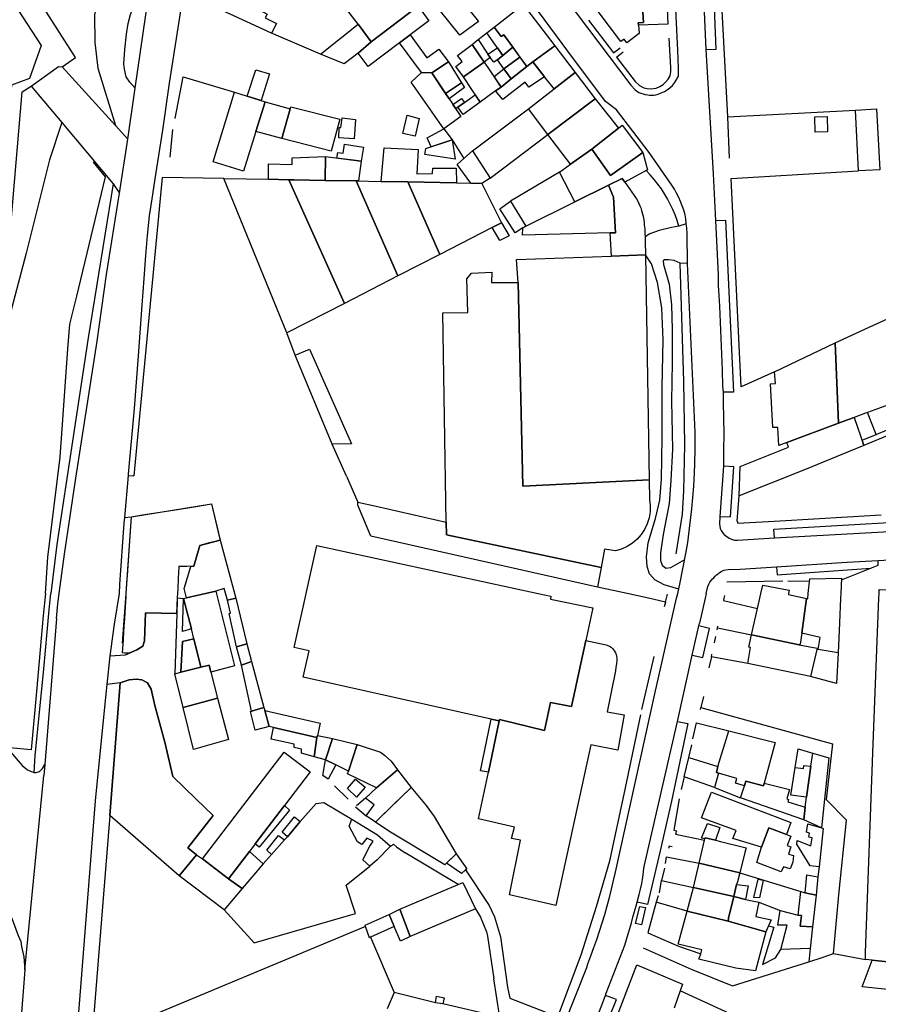
# Model space of a CAD drawing. Units: inches. Extents: x -48986 to -43207, y 167074 to 171918.
# Drawn here: x -47404 to -47195, y 170897 to 171136 of the extents above; entities that cross this region are included whole.
import ezdxf

# ---------------------------------------------------------------- set-up
doc = ezdxf.new("R2010")
doc.units = ezdxf.units.IN
doc.header["$MEASUREMENT"] = 0
for name, color, linetype, lineweight in [('ANEXO', 7, 'Continuous', 30), ('COBERTURA TELHEIRO', 7, 'Continuous', 30), ('EDIFICAÇÃO INDUSTRIAL', 7, 'Continuous', 30), ('EDIFICAÇÃO PERMANENTE', 7, 'Continuous', 30), ('EDIFICAÇÃO PRECÁRIA', 7, 'Continuous', 30), ('MURO', 7, 'Continuous', 30), ('VIA DE APOIO', 7, 'Continuous', 30), ('VIA NÃO PAVIMENTADA', 7, 'Continuous', 30), ('VIA PARA PEÕES', 7, 'Continuous', 30), ('VIA PAVIMENTADA', 7, 'Continuous', 30), ('ZONA VERDE', 7, 'Continuous', 30)]:
    doc.layers.add(name, color=color, linetype=linetype, lineweight=lineweight)

msp = doc.modelspace()

# ---------------------------------------------------------------- linework, layer by layer
at = {"layer": 'ANEXO'}
for points in [[(-47295.9059, 171102.5206), (-47293.786, 171104.3906), (-47289.5059, 171097.8108), (-47291.5358, 171096.5208), (-47294.1458, 171096.5707), (-47297.5058, 171101.1106)], [(-47225.5918, 170923.3233), (-47224.5399, 170927.8363), (-47223.3239, 170927.5403), (-47224.1738, 170923.2884)], [(-47300.6689, 170899.0063), (-47301.0028, 170897.5393), (-47302.7758, 170897.7983), (-47302.5189, 170899.4553)]]:
    msp.add_lwpolyline(points, close=True, dxfattribs=at)
at = {"layer": 'COBERTURA TELHEIRO'}
msp.add_lwpolyline([(-47253.2262, 170921.1609), (-47251.8343, 170920.9649), (-47252.8151, 170916.7159), (-47254.2791, 170917.0539)], close=True, dxfattribs=at)
at = {"layer": 'EDIFICAÇÃO INDUSTRIAL'}
for points in [[(-47331.7264, 171148.4693), (-47306.4873, 171167.5695), (-47293.3371, 171150.18), (-47297.0869, 171147.14), (-47304.1667, 171141.6599), (-47306.9836, 171139.5069), (-47318.3462, 171130.8198), (-47321.4762, 171135.0897)], [(-47263.5873, 171139.7397), (-47254.0676, 171146.4408), (-47254.0076, 171145.5408), (-47253.0176, 171145.6108), (-47252.9276, 171144.3709), (-47252.3474, 171135.561), (-47253.5874, 171135.401), (-47253.5474, 171134.871), (-47253.4173, 171132.831), (-47256.3872, 171130.611), (-47257.0472, 171131.491), (-47257.7972, 171130.9309), (-47263.3073, 171138.1507), (-47262.7173, 171138.6008), (-47263.1873, 171139.2407)], [(-47284.0367, 171129.5205), (-47286.2168, 171132.5104), (-47286.7967, 171132.1104), (-47288.5568, 171134.4003), (-47281.467, 171139.8504), (-47274.0469, 171130.2107), (-47273.8069, 171129.8607), (-47279.1367, 171125.9706), (-47280.6467, 171124.8806)], [(-47280.2364, 171114.5908), (-47274.0167, 171119.4208), (-47268.8968, 171123.4008), (-47264.0768, 171116.981), (-47275.5264, 171108.4009)], [(-47346.2722, 171109.1056), (-47349.3249, 171099.4797), (-47356.6548, 171101.7095), (-47351.5003, 171118.6534), (-47344.0264, 171116.3145)], [(-47289.2227, 170966.5826), (-47334.7922, 170976.7416), (-47333.3523, 170983.1916), (-47337.0123, 170984.0015), (-47334.3526, 170995.9014), (-47334.0927, 170997.0514), (-47331.473, 171008.7412), (-47277.8236, 170997.0524), (-47274.7537, 170996.3825), (-47274.8937, 170995.7125), (-47264.6238, 170993.5627), (-47266.2736, 170985.6428), (-47269.8231, 170969.6529), (-47274.9031, 170970.6528), (-47276.3029, 170963.8329), (-47287.2127, 170966.5026), (-47287.3227, 170966.1626)], [(-47289.9324, 170953.7628), (-47287.3227, 170966.1626), (-47287.2127, 170966.5026), (-47276.3029, 170963.8329), (-47274.9031, 170970.6528), (-47269.8231, 170969.6529), (-47266.2736, 170985.6428), (-47261.3636, 170984.6129), (-47260.9536, 170984.4529), (-47260.5636, 170984.2629), (-47260.2036, 170984.0129), (-47259.8736, 170983.7329), (-47259.5736, 170983.4129), (-47259.3236, 170983.0529), (-47259.1136, 170982.6729), (-47258.9536, 170982.2629), (-47258.8436, 170981.8429), (-47258.7836, 170981.4129), (-47258.7936, 170980.983), (-47258.9036, 170980.013), (-47259.0135, 170979.163), (-47259.1235, 170978.313), (-47261.1332, 170968.3431), (-47257.0133, 170967.6332), (-47258.5831, 170959.0433), (-47265.103, 170960.3731), (-47273.5719, 170921.3835), (-47284.8518, 170924.0132), (-47282.1721, 170937.2431), (-47284.2921, 170937.6631), (-47283.5922, 170940.433), (-47292.3321, 170942.4329)], [(-47289.9324, 170953.7628), (-47291.8624, 170954.1027), (-47289.2227, 170966.5826), (-47287.3227, 170966.1626)], [(-47241.3523, 170957.3346), (-47234.2724, 170955.1507), (-47234.6643, 170953.6628), (-47234.1764, 170953.4758), (-47235.1573, 170950.0568), (-47242.4802, 170952.5786)], [(-47196.8699, 170908.1271), (-47183.4631, 170906.6853), (-47168.4933, 170905.0456), (-47151.6276, 170903.2319), (-47152.2954, 170896.499), (-47167.8172, 170898.4047), (-47199.3297, 170901.7161)]]:
    msp.add_lwpolyline(points, close=True, dxfattribs=at)
at = {"layer": 'EDIFICAÇÃO PERMANENTE'}
for points in [[(-47353.9858, 171142.779), (-47349.8159, 171140.8291), (-47345.1859, 171138.4192), (-47343.5859, 171137.5793), (-47344.0159, 171136.6793), (-47341.2859, 171135.2693), (-47342.4958, 171132.9493), (-47358.5257, 171140.2589), (-47357.1158, 171144.1889)], [(-47304.1667, 171141.6599), (-47299.7478, 171145.08), (-47292.3267, 171135.7702), (-47296.8466, 171132.4102)], [(-47253.5474, 171134.871), (-47253.5874, 171135.401), (-47252.3474, 171135.561), (-47252.9276, 171144.3709), (-47246.8477, 171144.661), (-47246.4575, 171135.1211)], [(-47321.534, 171128.1168), (-47318.3462, 171130.8198), (-47306.9836, 171139.5069), (-47304.3765, 171135.927), (-47308.9034, 171132.516), (-47311.4603, 171130.589), (-47319.036, 171124.8799)], [(-47330.6579, 171127.8796), (-47321.4762, 171135.0897), (-47318.3462, 171130.8198), (-47321.534, 171128.1168), (-47324.9139, 171125.5328)], [(-47288.5568, 171134.4003), (-47286.7967, 171132.1104), (-47286.2168, 171132.5104), (-47284.0367, 171129.5205), (-47286.4436, 171127.4965), (-47290.3037, 171133.0223)], [(-47308.9034, 171132.516), (-47304.8883, 171126.9891), (-47301.9144, 171129.0712), (-47299.6264, 171126.0102), (-47303.6762, 171123.3002), (-47306.1162, 171123.3702), (-47311.4603, 171130.589)], [(-47293.8366, 171130.2203), (-47292.4256, 171131.3853), (-47290.0336, 171127.8384), (-47289.4676, 171126.9994), (-47290.9235, 171125.9234)], [(-47296.0013, 171122.3434), (-47297.8564, 171124.8803), (-47296.3164, 171126.0803), (-47297.4064, 171127.4803), (-47293.8366, 171130.2203), (-47290.9235, 171125.9234)], [(-47290.0336, 171127.8384), (-47287.7567, 171129.3754), (-47286.4436, 171127.4965), (-47287.7126, 171126.4295), (-47288.6456, 171125.8684), (-47289.4676, 171126.9994)], [(-47286.2186, 171124.2955), (-47287.7126, 171126.4295), (-47286.4436, 171127.4965), (-47284.0367, 171129.5205), (-47282.2987, 171127.1405)], [(-47279.1367, 171125.9706), (-47273.8069, 171129.8607), (-47268.8968, 171123.4008), (-47274.0167, 171119.4208), (-47276.3167, 171122.3707)], [(-47286.2186, 171124.2955), (-47282.2987, 171127.1405), (-47280.6467, 171124.8806), (-47284.3855, 171121.8556)], [(-47348.3663, 171117.6724), (-47346.3315, 171124.0744), (-47343.0256, 171123.0635), (-47344.9934, 171116.6165)], [(-47299.6264, 171126.0102), (-47296.4313, 171120.8984), (-47300.3092, 171118.2683), (-47303.6762, 171123.3002)], [(-47290.9235, 171125.9234), (-47286.8264, 171119.8806), (-47288.2264, 171118.9205), (-47291.9093, 171116.2265), (-47296.0013, 171122.3434)], [(-47288.5435, 171122.4135), (-47286.2186, 171124.2955), (-47284.3855, 171121.8556), (-47286.8264, 171119.8806)], [(-47288.2264, 171118.9205), (-47286.8264, 171119.8806), (-47284.3855, 171121.8556), (-47280.6467, 171124.8806), (-47279.1367, 171125.9706), (-47276.3167, 171122.3707), (-47280.1166, 171119.8207), (-47281.0266, 171121.0906), (-47286.4464, 171116.8706)], [(-47308.6861, 171121.0701), (-47306.1162, 171123.3702), (-47303.6762, 171123.3002), (-47299.4442, 171116.9744), (-47296.6271, 171112.7635), (-47300.746, 171109.7704)], [(-47300.3092, 171118.2683), (-47296.4313, 171120.8984), (-47295.6833, 171119.7244), (-47299.4442, 171116.9744)], [(-47298.5351, 171115.6164), (-47296.4442, 171117.1034), (-47295.7262, 171116.0964), (-47297.2961, 171114.9604), (-47297.8471, 171114.5874)], [(-47293.0963, 171118.0005), (-47291.9093, 171116.2265), (-47296.0461, 171113.2005), (-47297.2961, 171114.9604), (-47295.7262, 171116.0964)], [(-47275.5264, 171108.4009), (-47264.0768, 171116.981), (-47258.4067, 171109.8912), (-47264.8265, 171104.8412), (-47270.0263, 171101.1611)], [(-47344.0264, 171116.3145), (-47337.9524, 171114.5577), (-47339.9662, 171107.4197), (-47346.2722, 171109.1056)], [(-47337.8114, 171115.0577), (-47325.9236, 171112.0939), (-47328.0124, 171104.298), (-47339.9662, 171107.4197), (-47337.9524, 171114.5577)], [(-47325.3976, 171112.4329), (-47322.1056, 171112.003), (-47322.4345, 171107.2981), (-47326.1985, 171107.561), (-47326.0665, 171110.093), (-47325.6845, 171110.093)], [(-47309.6379, 171113.0532), (-47306.7289, 171112.2743), (-47307.6488, 171107.9473), (-47310.6348, 171108.6363)], [(-47303.8158, 171105.3524), (-47304.7798, 171107.5184), (-47300.746, 171109.7704), (-47298.6759, 171107.0305)], [(-47264.8265, 171104.8412), (-47258.4067, 171109.8912), (-47257.5167, 171110.6012), (-47252.5267, 171104.0114), (-47260.3464, 171098.4313)], [(-47305.3357, 171103.4904), (-47305.0758, 171104.9404), (-47298.6759, 171107.0305), (-47298.0158, 171102.3506)], [(-47326.6843, 171102.6591), (-47326.4434, 171104.026), (-47325.1104, 171103.8391), (-47324.7705, 171105.984), (-47320.2415, 171105.2651), (-47320.8054, 171101.9372)], [(-47315.8954, 171096.9803), (-47315.2156, 171105.0902), (-47306.9257, 171104.7604), (-47307.2456, 171098.8605), (-47303.4657, 171098.8905), (-47303.3857, 171100.2305), (-47297.7058, 171100.2306), (-47297.6657, 171096.6307), (-47309.4155, 171096.8605)], [(-47272.7162, 171099.2411), (-47270.0263, 171101.1611), (-47264.8265, 171104.8412), (-47260.3464, 171098.4313), (-47252.5267, 171104.0114), (-47251.3666, 171099.7715), (-47251.6666, 171099.6015), (-47256.8464, 171096.7714), (-47257.5064, 171097.7014), (-47260.8363, 171096.0514), (-47268.9561, 171092.0213)], [(-47343.2149, 171097.5098), (-47343.215, 171101.2808), (-47337.5021, 171101.0819), (-47337.5022, 171102.7139), (-47329.4313, 171102.996), (-47329.4842, 171097.2441), (-47337.095, 171097.3899), (-47338.275, 171097.4099)], [(-47329.4313, 171102.996), (-47320.8054, 171101.9372), (-47321.3863, 171097.0882), (-47321.9853, 171097.1002), (-47329.4842, 171097.2441)], [(-47205.8664, 171057.8529), (-47202.8664, 171059.2229), (-47198.4866, 171061.223), (-47175.9972, 171071.4933), (-47166.6072, 171064.3835), (-47158.5171, 171055.9538), (-47179.2866, 171047.8535), (-47195.4011, 171041.9273), (-47198.0191, 171040.9653), (-47198.4861, 171040.7933), (-47201.266, 171039.7732), (-47202.866, 171039.1832), (-47205.0259, 171038.3932)], [(-47220.5959, 171050.8427), (-47205.8664, 171057.8529), (-47205.0259, 171038.3932), (-47217.6156, 171033.673), (-47219.5555, 171032.953), (-47219.8056, 171037.3029), (-47220.4156, 171037.3329), (-47220.9656, 171037.3029), (-47221.5558, 171047.9027), (-47220.3259, 171047.9528)], [(-47363.0761, 170996.0308), (-47363.6322, 170998.2608), (-47362.0313, 171003.6408), (-47361.3324, 171003.6548), (-47359.8665, 171008.7407), (-47354.9586, 171009.9918), (-47351.1843, 170995.9661), (-47353.1283, 170995.475), (-47353.9443, 170998.238), (-47356.0273, 170997.6579)], [(-47213.9445, 170987.4137), (-47212.7847, 170995.8236), (-47212.5147, 170995.7636), (-47212.3848, 170997.0536), (-47212.0049, 171000.6535), (-47204.305, 171000.8137), (-47204.4849, 170997.0537), (-47204.5449, 170995.9037), (-47204.8247, 170989.9738), (-47205.1046, 170982.6639), (-47210.0045, 170983.4738), (-47209.4846, 170986.3838)], [(-47359.6658, 170979.2141), (-47361.2979, 170986.086), (-47361.933, 170988.498), (-47363.8161, 170995.8598), (-47356.0273, 170997.6579), (-47351.4779, 170979.5083), (-47357.1758, 170977.9902), (-47357.5978, 170979.7202)], [(-47226.1443, 170987.0535), (-47224.7045, 170993.4634), (-47224.1545, 170995.9034), (-47223.8946, 170997.0534), (-47223.4446, 170999.1034), (-47217.0347, 170997.9035), (-47217.1747, 170997.0535), (-47217.2147, 170996.8135), (-47213.1447, 170995.9036), (-47212.7847, 170995.8236), (-47213.9445, 170987.4137), (-47214.3344, 170984.8137), (-47214.5844, 170984.6437)], [(-47348.4821, 170984.8483), (-47350.9481, 170984.1412), (-47352.7602, 170992.1791), (-47352.4052, 170992.3121), (-47353.1283, 170995.475), (-47351.1843, 170995.9661)], [(-47227.0441, 170980.0635), (-47226.4042, 170984.0035), (-47226.8242, 170984.0835), (-47226.1443, 170987.0535), (-47214.5844, 170984.6437), (-47210.2345, 170983.7938), (-47211.8843, 170976.9239)], [(-47348.4821, 170984.8483), (-47347.343, 170980.5653), (-47349.757, 170979.6973), (-47350.9481, 170984.1412)], [(-47347.343, 170980.5653), (-47344.3458, 170969.4025), (-47347.3217, 170968.5495), (-47349.757, 170979.6973)], [(-47363.8955, 170969.3842), (-47365.9476, 170977.612), (-47364.4717, 170977.9621), (-47359.6658, 170979.2141), (-47357.5978, 170979.7202), (-47357.1758, 170977.9902), (-47355.6147, 170971.7223)], [(-47355.6147, 170971.7223), (-47352.9085, 170961.7005), (-47361.3743, 170959.2724), (-47363.8955, 170969.3842)], [(-47344.3458, 170969.4025), (-47344.1538, 170968.7066), (-47343.0977, 170964.8316), (-47346.4567, 170963.9316), (-47347.5887, 170968.4725)], [(-47344.1538, 170968.7066), (-47330.693, 170965.5998), (-47331.3789, 170962.6399), (-47331.4809, 170962.1879), (-47342.0407, 170964.5907), (-47343.0977, 170964.8316)], [(-47342.0407, 170964.5907), (-47331.4809, 170962.1879), (-47332.1387, 170957.4999), (-47335.1997, 170958.3619), (-47335.1997, 170959.3199), (-47337.0277, 170959.7098), (-47337.0277, 170960.5078), (-47342.5657, 170961.7177)], [(-47331.4809, 170962.1879), (-47331.3789, 170962.6399), (-47327.7399, 170961.923), (-47329.3808, 170956.758), (-47332.1387, 170957.4999)], [(-47327.7399, 170961.923), (-47321.712, 170960.4221), (-47323.8118, 170954.0121), (-47326.8868, 170955.5281), (-47329.3808, 170956.758)], [(-47234.2724, 170955.1507), (-47231.6666, 170963.7707), (-47220.3898, 170960.9589), (-47223.0525, 170951.041), (-47223.2055, 170950.45), (-47227.4884, 170951.5949), (-47227.8734, 170950.4529), (-47230.0694, 170951.0999), (-47229.7254, 170952.2279), (-47234.1764, 170953.4758), (-47234.6643, 170953.6628)], [(-47323.8118, 170954.0121), (-47321.712, 170960.4221), (-47316.0481, 170958.5892), (-47315.11, 170957.8822), (-47313.465, 170956.4013), (-47311.969, 170954.3423), (-47317.0438, 170949.9303), (-47324.0648, 170953.3541)], [(-47359.2307, 170932.6918), (-47339.4416, 170958.6118), (-47333.1216, 170953.822), (-47339.3513, 170945.652), (-47346.471, 170936.332), (-47347.8709, 170934.502), (-47352.9307, 170927.882)], [(-47329.3808, 170956.758), (-47326.8868, 170955.5281), (-47328.7257, 170952.0401), (-47330.0297, 170952.947)], [(-47213.1645, 170945.2213), (-47212.8496, 170947.6492), (-47211.7948, 170955.1612), (-47211.3149, 170958.3791), (-47207.4039, 170957.2572), (-47209.1945, 170940.2104), (-47213.4804, 170942.2133)], [(-47311.969, 170954.3423), (-47308.672, 170950.0075), (-47313.1148, 170945.7174), (-47316.6816, 170942.2724), (-47317.2626, 170941.5844), (-47319.5796, 170943.1474), (-47317.6477, 170945.8064), (-47319.6917, 170947.4613), (-47317.0438, 170949.9303)], [(-47212.8496, 170947.6492), (-47216.6435, 170948.1822), (-47215.5807, 170954.8991), (-47213.5247, 170954.6111), (-47213.4368, 170955.3301), (-47211.7948, 170955.1612)], [(-47324.1037, 170949.7802), (-47322.1618, 170952.0332), (-47319.8228, 170950.0983), (-47321.8887, 170947.6873)], [(-47308.672, 170950.0075), (-47304.9719, 170945.6366), (-47303.0429, 170942.9817), (-47297.7298, 170933.9339), (-47300.4967, 170931.2629), (-47314.0706, 170939.4295), (-47317.2626, 170941.5844), (-47316.6816, 170942.2724)], [(-47227.8734, 170950.4529), (-47227.4884, 170951.5949), (-47223.2055, 170950.45), (-47223.0525, 170951.041), (-47216.9616, 170949.5221), (-47217.5705, 170947.2502), (-47217.1475, 170947.1212), (-47217.3065, 170946.5662), (-47213.1645, 170945.2213), (-47213.4804, 170942.2133), (-47228.8323, 170947.499)], [(-47235.8712, 170948.8618), (-47216.6494, 170941.5273), (-47217.6503, 170938.6213), (-47221.9412, 170940.2682), (-47223.7491, 170935.5582), (-47230.664, 170937.672), (-47229.8841, 170939.603), (-47238.255, 170942.6498)], [(-47346.471, 170936.332), (-47339.3513, 170945.652), (-47338.1213, 170944.542), (-47345.511, 170935.542)], [(-47338.6602, 170938.0621), (-47339.9282, 170939.165), (-47336.9023, 170942.901), (-47335.5293, 170941.7861)], [(-47237.4729, 170937.5839), (-47238.2729, 170937.7139), (-47236.853, 170941.3039), (-47233.853, 170940.344), (-47234.8829, 170937.234), (-47237.4129, 170937.8539)], [(-47223.7491, 170935.5582), (-47221.9412, 170940.2682), (-47217.6503, 170938.6213), (-47216.6143, 170938.2223), (-47217.4722, 170935.9863), (-47216.5982, 170935.6153), (-47217.1732, 170933.8463), (-47215.9612, 170933.5444), (-47216.1291, 170931.9434), (-47216.7941, 170930.2974), (-47218.3961, 170930.7564), (-47218.922, 170929.5754), (-47224.879, 170931.8612)], [(-47339.3371, 170937.3011), (-47342.511, 170933.7471), (-47343.653, 170934.805), (-47340.7821, 170938.35)], [(-47238.8727, 170931.644), (-47237.5429, 170937.2739), (-47237.4729, 170937.5839), (-47237.4129, 170937.8539), (-47234.8829, 170937.234), (-47233.663, 170936.934), (-47227.473, 170935.4141), (-47227.763, 170934.2441), (-47228.9829, 170929.3142)], [(-47359.2307, 170932.6918), (-47352.9307, 170927.882), (-47349.6307, 170925.534), (-47353.9635, 170920.371), (-47364.8605, 170928.5817), (-47360.6557, 170933.6897)], [(-47352.9307, 170927.882), (-47347.8709, 170934.502), (-47344.5109, 170931.4921), (-47349.6307, 170925.534)], [(-47297.7298, 170933.9339), (-47295.1427, 170930.321), (-47295.4557, 170930.043), (-47296.4587, 170929.154), (-47300.0807, 170931.6639)], [(-47238.8727, 170931.644), (-47228.9829, 170929.3142), (-47229.5228, 170927.1842), (-47229.7508, 170926.4952), (-47230.4227, 170923.5942), (-47240.2326, 170925.752)], [(-47213.123, 170924.4695), (-47212.7391, 170928.8585), (-47210.0442, 170928.3825), (-47210.5071, 170923.9406)], [(-47297.2186, 170926.506), (-47296.1246, 170926.97), (-47293.0175, 170920.6001), (-47308.8791, 170913.8669), (-47311.4212, 170920.4898)], [(-47240.2326, 170925.752), (-47230.4227, 170923.5942), (-47231.7525, 170918.3043), (-47231.8165, 170917.5773), (-47241.7594, 170920.0561)], [(-47227.5987, 170922.8653), (-47230.4227, 170923.5942), (-47229.7508, 170926.4952), (-47226.9508, 170926.1963)], [(-47230.4227, 170923.5942), (-47227.5987, 170922.8653), (-47224.3688, 170922.1964), (-47225.1067, 170918.7244), (-47221.3737, 170917.9075), (-47222.0067, 170916.4505), (-47222.6426, 170915.0525), (-47231.8165, 170917.5773), (-47231.7525, 170918.3043)], [(-47214.8529, 170919.0896), (-47214.154, 170924.7825), (-47213.123, 170924.4695), (-47210.5071, 170923.9406), (-47211.3989, 170916.2617), (-47214.3478, 170916.3646), (-47214.0289, 170918.9596)], [(-47313.9741, 170919.2438), (-47312.7561, 170916.3438), (-47318.5049, 170913.7198), (-47318.7639, 170913.6018), (-47319.751, 170916.3127), (-47319.808, 170916.6477), (-47316.8491, 170917.9037)], [(-47311.4212, 170920.4898), (-47308.8791, 170913.8669), (-47311.238, 170912.7979), (-47312.7561, 170916.3438), (-47313.9741, 170919.2438)], [(-47241.7594, 170920.0561), (-47231.8165, 170917.5773), (-47222.6426, 170915.0525), (-47225.1744, 170905.6006), (-47229.9373, 170906.1855), (-47238.8792, 170908.4143), (-47238.4442, 170909.6983), (-47238.1583, 170910.6323), (-47243.9002, 170912.0642)], [(-47219.2428, 170920.1845), (-47214.8529, 170919.0896), (-47214.0289, 170918.9596), (-47214.3478, 170916.3646), (-47211.3989, 170916.2617), (-47211.9417, 170910.9557), (-47219.0586, 170910.7066), (-47217.4698, 170916.6366), (-47219.8047, 170916.6365)]]:
    msp.add_lwpolyline(points, close=True, dxfattribs=at)
at = {"layer": 'EDIFICAÇÃO PRECÁRIA'}
for points in [[(-47200.9138, 171114.2972), (-47195.8529, 171114.5753), (-47195.0275, 171099.7925), (-47198.4875, 171099.6325), (-47200.1774, 171099.5524)], [(-47210.7175, 171108.9521), (-47210.8176, 171112.6821), (-47207.8176, 171112.7621), (-47207.7175, 171109.0322)], [(-47354.0648, 171097.7196), (-47343.2149, 171097.5098), (-47338.275, 171097.4099), (-47324.8345, 171067.4206), (-47338.8141, 171060.2504)], [(-47260.8363, 171096.0514), (-47257.5064, 171097.7014), (-47256.8464, 171096.7714), (-47253.9964, 171092.7515), (-47253.7163, 171092.2115), (-47253.4563, 171091.6616), (-47253.2263, 171091.1016), (-47253.0063, 171090.5416), (-47252.8163, 171089.9716), (-47252.6463, 171089.3916), (-47252.4963, 171088.8016), (-47252.3663, 171088.2116), (-47252.2663, 171087.6216), (-47252.1863, 171087.0216), (-47252.1362, 171086.4217), (-47252.0062, 171085.5017), (-47251.8661, 171079.1618), (-47260.1259, 171078.8616), (-47260.426, 171084.5515), (-47259.1461, 171084.4815), (-47259.5863, 171093.1714)], [(-47338.275, 171097.4099), (-47337.095, 171097.3899), (-47329.4842, 171097.2441), (-47321.9853, 171097.1002), (-47311.8849, 171074.0607), (-47324.8345, 171067.4206)], [(-47321.9853, 171097.1002), (-47315.8954, 171096.9803), (-47309.4155, 171096.8605), (-47301.7052, 171079.2908), (-47311.8849, 171074.0607)], [(-47309.4155, 171096.8605), (-47297.6657, 171096.6307), (-47294.1458, 171096.5707), (-47291.5358, 171096.5208), (-47286.7357, 171086.981), (-47288.9956, 171085.821), (-47301.7052, 171079.2908)], [(-47281.6057, 171085.7611), (-47280.8757, 171086.1111), (-47268.9561, 171092.0213), (-47260.8363, 171096.0514), (-47259.5863, 171093.1714), (-47259.1461, 171084.4815), (-47260.426, 171084.5515), (-47281.6457, 171083.9311)], [(-47284.5758, 171092.171), (-47280.8757, 171086.1111), (-47281.6057, 171085.7611), (-47283.4697, 171084.5521), (-47287.1757, 171090.361)], [(-47288.9956, 171085.821), (-47286.7357, 171086.981), (-47284.8856, 171083.8211), (-47287.1455, 171082.6611)], [(-47282.7054, 171072.4713), (-47283.0755, 171078.0512), (-47260.1259, 171078.8616), (-47251.8661, 171079.1618), (-47250.9548, 171024.6325), (-47281.6142, 171023.122)], [(-47300.2037, 171014.3717), (-47300.9949, 171065.161), (-47294.885, 171065.1912), (-47295.1752, 171073.331), (-47293.9952, 171074.731), (-47289.0953, 171075.0211), (-47289.1753, 171072.4612), (-47282.7054, 171072.4713), (-47281.6142, 171023.122), (-47250.9548, 171024.6325), (-47250.8847, 171019.8726), (-47250.6946, 171018.3726), (-47250.7346, 171016.8726), (-47250.9745, 171015.3926), (-47251.4245, 171013.9626), (-47252.0645, 171012.6026), (-47252.8944, 171011.3527), (-47253.8944, 171010.2326), (-47255.0343, 171009.2626), (-47256.3043, 171008.4626), (-47257.6743, 171007.8426), (-47259.1242, 171007.4426), (-47261.7942, 171007.8325), (-47262.5941, 171003.3626), (-47300.0636, 171011.3018)], [(-47336.744, 171054.8305), (-47333.3041, 171056.3506), (-47323.1337, 171033.3911), (-47327.7836, 171033.281)], [(-47217.6156, 171033.673), (-47205.0259, 171038.3932), (-47202.866, 171039.1832), (-47201.266, 171039.7732), (-47198.8859, 171032.9834), (-47202.8658, 171031.3433), (-47212.8755, 171027.2132), (-47229.1051, 171020.763), (-47228.8952, 171027.8329), (-47217.1655, 171032.513)], [(-47199.3349, 171034.2653), (-47195.969, 171035.6254), (-47193.2341, 171036.7304), (-47192.717, 171035.5174), (-47198.8859, 171032.9834)], [(-47321.6034, 171018.4613), (-47321.5534, 171019.2513), (-47317.1235, 171018.2314), (-47300.2037, 171014.3717), (-47300.0636, 171011.3018), (-47262.5941, 171003.3626), (-47263.4539, 170998.6326), (-47318.4033, 171010.9615)], [(-47198.5429, 170908.345), (-47198.4829, 170909.975), (-47196.6242, 170960.5744), (-47195.275, 170995.9039), (-47195.2351, 170997.0539), (-47195.1951, 170998.0539), (-47180.1753, 170997.5742), (-47180.2353, 170995.9042), (-47183.4631, 170906.6853), (-47196.8699, 170908.1271)], [(-47323.0415, 170942.3823), (-47316.8316, 170938.5725), (-47313.6215, 170935.8326), (-47316.8514, 170932.5226), (-47318.6513, 170930.9725), (-47320.3413, 170932.4725), (-47318.6315, 170935.7925), (-47317.8315, 170936.9725), (-47319.3815, 170937.7324), (-47320.6214, 170936.2124), (-47321.6314, 170936.8724), (-47323.6815, 170940.6523)], [(-47215.1913, 170936.2443), (-47215.0663, 170937.1683), (-47211.7843, 170935.9084), (-47211.4764, 170937.8544), (-47212.2404, 170937.9744), (-47212.0694, 170938.9414), (-47212.8534, 170939.1954), (-47212.5314, 170941.2303), (-47209.1945, 170940.2104), (-47208.7645, 170940.1064), (-47209.7462, 170930.7625), (-47211.9342, 170931.0315)]]:
    msp.add_lwpolyline(points, close=True, dxfattribs=at)
at = {"layer": 'MURO'}
for p, q in [((-47265.6472, 171136.0837), (-47259.6241, 171128.137)), ((-47330.6579, 171127.8796), (-47342.4958, 171132.9493)), ((-47292.4256, 171131.3853), (-47290.3037, 171133.0223)), ((-47259.6241, 171128.137), (-47257.9902, 171129.368)), ((-47258.8641, 171127.133), (-47257.2562, 171128.389)), ((-47293.786, 171104.3906), (-47280.2364, 171114.5908)), ((-47231.8752, 171112.6427), (-47200.9138, 171114.2972)), ((-47231.462, 171102.6568), (-47231.8752, 171112.6427)), ((-47366.4778, 171109.5372), (-47367.1796, 171102.8623)), ((-47298.6759, 171107.0305), (-47295.9059, 171102.5206)), ((-47289.5059, 171097.8108), (-47275.5264, 171108.4009)), ((-47369.0075, 171097.9333), (-47375.8946, 171025.5812)), ((-47354.0648, 171097.7196), (-47369.0075, 171097.9333)), ((-47272.7162, 171099.2411), (-47284.5758, 171092.171)), ((-47231.1159, 171097.6649), (-47200.1774, 171099.5524)), ((-47336.744, 171054.8305), (-47338.8141, 171060.2504)), ((-47195.969, 171035.6254), (-47198.0191, 171040.9653)), ((-47324.3335, 171025.5011), (-47327.7836, 171033.281)), ((-47324.3335, 171025.5011), (-47321.5534, 171019.2513)), ((-47204.327, 171000.3627), (-47195.4312, 171003.9578)), ((-47232.1015, 170999.9312), (-47218.5767, 171000.1174)), ((-47217.3118, 171000.1175), (-47212.0679, 171000.0596)), ((-47256.294, 170997.0528), (-47263.4539, 170998.6326)), ((-47247.0041, 170995.003), (-47247.2901, 170993.854)), ((-47247.0041, 170995.003), (-47246.4942, 170996.905)), ((-47234.4762, 170988.2533), (-47234.3742, 170988.7333)), ((-47234.3742, 170988.7333), (-47234.2892, 170989.1393)), ((-47234.3742, 170988.7333), (-47226.1443, 170987.0535)), ((-47234.8541, 170986.6653), (-47235.2311, 170985.1033)), ((-47252.7034, 170968.9432), (-47249.7438, 170981.7931)), ((-47235.864, 170981.6934), (-47236.4809, 170979.0224)), ((-47379.1814, 170975.3808), (-47381.6605, 170943.2112)), ((-47237.8157, 170972.0735), (-47238.4437, 170969.4035)), ((-47238.5436, 170968.9035), (-47238.4437, 170969.4035)), ((-47241.3523, 170957.3346), (-47240.6144, 170960.3516)), ((-47242.4802, 170952.5786), (-47243.1801, 170949.5447)), ((-47327.2497, 170950.4581), (-47323.9046, 170947.2142)), ((-47235.1573, 170950.0568), (-47228.8323, 170947.499)), ((-47319.6917, 170947.4613), (-47321.8806, 170945.5713)), ((-47322.1486, 170945.3173), (-47319.5796, 170943.1474)), ((-47381.6605, 170943.2112), (-47385.8592, 170891.7219)), ((-47364.8605, 170928.5817), (-47381.6605, 170943.2112)), ((-47244.5648, 170938.6808), (-47237.5429, 170937.2739)), ((-47297.2186, 170926.506), (-47310.0916, 170934.1427)), ((-47247.2446, 170930.4928), (-47247.9305, 170927.5069)), ((-47209.7462, 170930.7625), (-47210.0442, 170928.3825)), ((-47228.9829, 170929.3142), (-47214.154, 170924.7825)), ((-47248.7634, 170923.7719), (-47249.2593, 170922.2319)), ((-47224.3688, 170922.1964), (-47219.2428, 170920.1845)), ((-47318.5049, 170913.7198), (-47312.7447, 170900.2961)), ((-47211.9417, 170910.9557), (-47212.2446, 170907.7678)), ((-47206.2448, 170909.7449), (-47198.5429, 170908.345)), ((-47287.189, 170894.2296), (-47288.5712, 170903.6335)), ((-47224.426, 170892.0108), (-47243.4569, 170900.6913))]:
    msp.add_line(p, q, dxfattribs=at)
for points in [[(-47231.8752, 171112.6427), (-47234.4073, 171159.709), (-47235.2648, 171180.0557), (-47235.3878, 171182.6797), (-47235.5489, 171186.4006), (-47235.599, 171189.2906), (-47235.5391, 171192.1805), (-47235.3591, 171195.0605), (-47235.0692, 171197.9405), (-47234.6593, 171200.8004), (-47234.1394, 171203.6404), (-47233.4994, 171206.4604), (-47232.7495, 171209.2504), (-47231.8996, 171212.0203), (-47231.8376, 171212.2923)], [(-47393.2287, 171124.7615), (-47390.0488, 171127.0285), (-47415.0384, 171166.1845)], [(-47258.8641, 171127.133), (-47254.352, 171121.1801), (-47253.336, 171120.2082), (-47252.239, 171119.6672), (-47251.405, 171119.4822), (-47250.4481, 171119.4052), (-47249.2751, 171119.6063), (-47248.4111, 171119.9913), (-47247.5451, 171120.5173), (-47246.9672, 171121.0813), (-47246.3572, 171121.8013), (-47245.9072, 171122.6213), (-47245.6922, 171123.6513), (-47245.6873, 171124.5713), (-47246.1424, 171131.6952)], [(-47365.8909, 171112.2312), (-47363.9222, 171122.3611), (-47351.5003, 171118.6534)], [(-47413.7163, 170997.0499), (-47413.3884, 171000.8179), (-47411.9688, 171017.0857), (-47407.8169, 171061.5701), (-47402.9084, 171118.6714), (-47400.7595, 171120.0774)], [(-47400.7595, 171120.0774), (-47393.3224, 171111.2437), (-47380.9063, 171096.4201)], [(-47243.7264, 171086.1618), (-47244.1564, 171087.5218), (-47244.6564, 171088.8718), (-47245.2064, 171090.1917), (-47245.8265, 171091.4817), (-47246.4965, 171092.7517), (-47247.2265, 171093.9816), (-47248.0065, 171095.1816), (-47248.8465, 171096.3516), (-47249.7365, 171097.4715), (-47250.6766, 171098.5515), (-47251.6666, 171099.6015)], [(-47220.5959, 171050.8427), (-47228.6657, 171047.2126), (-47231.1159, 171097.6649)], [(-47380.9063, 171096.4201), (-47386.9502, 171059.0775), (-47394.5449, 171008.9611), (-47396.0166, 170997.0502)], [(-47244.3845, 171006.6929), (-47242.8847, 171016.3228), (-47242.5749, 171021.9827), (-47242.2751, 171033.1426), (-47242.5455, 171048.4823), (-47243.4262, 171077.1719)], [(-47377.7019, 170997.0506), (-47376.4514, 171015.6703), (-47357.0298, 171018.7886), (-47354.9586, 171009.9918)], [(-47229.6179, 171014.594), (-47229.4389, 171014.149), (-47219.1991, 171014.6862), (-47194.7085, 171016.1537)], [(-47400.0185, 170953.6917), (-47399.8246, 170957.7807), (-47397.7991, 170977.8775), (-47396.3715, 170993.1163), (-47396.0166, 170997.0502)], [(-47378.6016, 170985.0007), (-47377.7919, 170995.9006), (-47377.7019, 170997.0506)], [(-47247.0041, 170995.003), (-47251.0841, 170995.9029), (-47256.294, 170997.0528)], [(-47232.7344, 170996.5532), (-47232.8644, 170995.9032), (-47232.9744, 170995.3832), (-47224.7045, 170993.4634)], [(-47227.0441, 170980.0635), (-47235.864, 170981.6934), (-47235.732, 170982.3254)], [(-47205.1046, 170982.6639), (-47205.5644, 170975.234), (-47211.8843, 170976.9239)], [(-47238.4437, 170969.4035), (-47206.519, 170960.6062), (-47208.0387, 170947.1433)], [(-47295.4557, 170930.043), (-47289.7116, 170921.4092), (-47288.4726, 170918.6723), (-47286.9635, 170913.8133), (-47285.2732, 170901.6195), (-47284.7112, 170898.9336), (-47273.1113, 170894.3939), (-47267.4117, 170909.4138), (-47263.7221, 170921.1837), (-47260.4924, 170932.2436), (-47257.0528, 170948.4234), (-47252.9774, 170967.6492)], [(-47240.3394, 170961.8505), (-47239.4536, 170965.7115), (-47231.6666, 170963.7707)], [(-47215.5807, 170954.8991), (-47214.8628, 170959.429), (-47211.3149, 170958.3791)], [(-47243.657, 170947.2687), (-47244.9868, 170939.6938), (-47244.3538, 170939.5038), (-47244.5648, 170938.6808)], [(-47209.0447, 170908.7808), (-47206.2448, 170909.7449), (-47205.0012, 170923.9687), (-47203.0956, 170942.1035), (-47208.0387, 170947.1433)], [(-47344.5109, 170931.4921), (-47342.511, 170933.7471), (-47339.3371, 170937.3011), (-47338.6602, 170938.0621), (-47335.5293, 170941.7861), (-47331.6815, 170946.1821), (-47329.8315, 170946.3821), (-47323.0415, 170942.3823)], [(-47313.6215, 170935.8326), (-47312.9216, 170936.2826), (-47312.2216, 170935.6326), (-47310.0916, 170934.1427)], [(-47245.3857, 170935.6638), (-47246.1467, 170935.8318), (-47246.2697, 170935.2188)], [(-47247.0366, 170931.6338), (-47246.7586, 170933.1938), (-47238.8727, 170931.644)], [(-47353.9635, 170920.371), (-47346.7144, 170912.3633), (-47322.105, 170919.4426), (-47324.4261, 170926.3745), (-47318.6513, 170930.9725)], [(-47248.4894, 170924.4689), (-47247.9305, 170927.5069), (-47240.2326, 170925.752)], [(-47241.7594, 170920.0561), (-47249.2593, 170922.2319), (-47251.2741, 170914.783), (-47243.8462, 170911.5552), (-47238.4442, 170909.6983)], [(-47293.0175, 170920.6001), (-47291.8355, 170918.5522), (-47290.4034, 170915.0083), (-47290.1414, 170913.9583), (-47288.5712, 170903.6335)], [(-47319.751, 170916.3127), (-47371.9795, 170894.4721), (-47385.8592, 170891.7219)], [(-47222.0067, 170916.4505), (-47220.7397, 170916.1585), (-47223.5164, 170907.0766), (-47220.3605, 170908.7066), (-47219.0586, 170910.7066)], [(-47252.421, 170911.15), (-47240.7961, 170905.9493), (-47230.7382, 170901.9145), (-47212.2446, 170907.7678), (-47209.0447, 170908.7808)], [(-47265.7229, 170876.3252), (-47253.9329, 170907.04), (-47242.875, 170902.3463), (-47243.4569, 170900.6913), (-47244.9218, 170896.5243)], [(-47287.189, 170894.2296), (-47287.803, 170894.4826), (-47301.0028, 170897.5393), (-47302.7758, 170897.7983), (-47312.7447, 170900.2961), (-47314.4806, 170896.3631)]]:
    msp.add_lwpolyline(points, dxfattribs=at)
at = {"layer": 'VIA DE APOIO'}
for p, q in [((-47380.9063, 171096.4201), (-47379.3352, 171094.1052)), ((-47377.2766, 171025.7082), (-47375.8946, 171025.5812)), ((-47378.1593, 171015.4623), (-47376.4514, 171015.6703)), ((-47195.4312, 171003.9578), (-47195.4883, 171005.0798))]:
    msp.add_line(p, q, dxfattribs=at)
for points in [[(-47237.2155, 171129.0084), (-47234.7156, 171129.0864), (-47236.3085, 171169.0708), (-47236.7517, 171177.9697), (-47239.2857, 171177.9067)], [(-47425.2353, 171171.2573), (-47398.3508, 171129.9654), (-47401.1915, 171121.9564), (-47405.4884, 171120.3374), (-47407.1609, 171098.9286), (-47407.9936, 171089.4687), (-47408.6032, 171073.8089), (-47410.4328, 171059.1891), (-47410.5828, 171057.5491), (-47410.6928, 171056.6991), (-47410.9127, 171053.7892), (-47411.8994, 171043.8383), (-47412.0784, 171040.6393), (-47412.1833, 171036.3714), (-47412.9361, 171031.5704), (-47413.4161, 171030.2804), (-47414.036, 171028.7495), (-47415.347, 171026.1935), (-47415.9469, 171024.9295), (-47417.4984, 171006.1957), (-47416.6612, 170997.0498)], [(-47400.7595, 171120.0774), (-47394.1697, 171124.8765), (-47393.2287, 171124.7615), (-47380.3336, 171110.557)], [(-47393.3224, 171111.2437), (-47396.2931, 171102.2548), (-47401.9465, 171079.578), (-47405.5591, 171066.0961), (-47406.149, 171063.1161), (-47407.118, 171063.2101), (-47413.1913, 170997.0509)], [(-47397.3006, 170997.0502), (-47396.6858, 171005.8471), (-47393.7104, 171030.0838), (-47391.8741, 171056.3615), (-47391.3463, 171062.3934), (-47389.6584, 171069.1633), (-47382.7643, 171098.0651), (-47385.6223, 171101.633), (-47385.3823, 171101.764)], [(-47241.9554, 171086.6878), (-47243.7264, 171086.1618), (-47245.5243, 171085.7798), (-47248.5133, 171085.0837), (-47250.7672, 171084.2547), (-47251.6902, 171083.7037), (-47251.9612, 171083.4837)], [(-47234.9186, 171087.481), (-47232.4326, 171087.596), (-47230.5016, 171045.8956), (-47233.0586, 171045.8656)], [(-47243.7863, 170998.134), (-47247.3562, 170999.1579), (-47249.5692, 171000.3839), (-47250.8542, 171001.8118), (-47251.4693, 171003.5978), (-47251.6373, 171005.9947), (-47251.2244, 171009.3527), (-47249.4286, 171015.2277), (-47248.3967, 171019.6996), (-47247.9488, 171024.8156), (-47247.7751, 171034.7964), (-47247.7754, 171047.0803), (-47247.5746, 171058.5811), (-47247.8468, 171066.358), (-47248.926, 171072.4769), (-47250.405, 171077.0298), (-47251.8661, 171079.1618)], [(-47241.6312, 171077.052), (-47243.4262, 171077.1719), (-47244.9272, 171077.8089), (-47246.3051, 171078.0029), (-47247.2261, 171077.9539), (-47247.5481, 171077.7679), (-47247.4511, 171076.8479), (-47246.082, 171072.074), (-47245.5539, 171067.045), (-47245.3447, 171061.0651), (-47245.3446, 171053.0612), (-47245.5073, 171043.7234), (-47245.303, 171032.0355), (-47245.7009, 171024.4436), (-47246.0867, 171018.9237), (-47247.5545, 171011.3707), (-47248.1804, 171006.9138), (-47248.2463, 171005.0288), (-47247.8193, 171003.9718), (-47246.9043, 171003.2309), (-47245.7064, 171003.3359), (-47242.3295, 171005.3469)], [(-47233.8009, 171015.7599), (-47231.2709, 171015.628), (-47230.4552, 171027.7448), (-47232.9502, 171027.9068)], [(-47220.597, 171010.5613), (-47220.705, 171012.6312), (-47173.3329, 171015.4201), (-47173.2358, 171013.2231)], [(-47220.0618, 171003.5494), (-47219.9258, 171001.6124), (-47197.2632, 171003.2178)], [(-47397.3006, 170997.0502), (-47397.8804, 170991.6963), (-47398.3593, 170986.2233), (-47399.409, 170974.2265), (-47400.7276, 170959.1427), (-47406.0385, 170959.6076), (-47405.7605, 170958.6986), (-47403.4465, 170955.9407), (-47402.9185, 170955.3747), (-47401.6415, 170954.3407), (-47400.9095, 170953.9987), (-47400.0185, 170953.6917), (-47399.5715, 170953.6528), (-47398.7595, 170953.8708), (-47397.9865, 170954.6438), (-47397.4386, 170955.5998)], [(-47381.6505, 170981.9397), (-47377.9275, 170982.1998), (-47375.1366, 170983.3838), (-47373.7007, 170984.3168), (-47373.2667, 170985.5768), (-47373.0309, 170992.3487), (-47365.488, 170992.2168), (-47365.9476, 170977.612)], [(-47240.5039, 170982.1233), (-47237.93, 170981.5293), (-47236.2942, 170988.6153), (-47238.9001, 170989.2552)], [(-47360.6557, 170933.6897), (-47362.7727, 170935.4037), (-47356.651, 170943.2397), (-47360.815, 170947.2615), (-47366.454, 170952.7064), (-47368.3812, 170961.0532), (-47370.7564, 170969.9171), (-47371.6755, 170973.898), (-47372.5935, 170975.4249), (-47373.9025, 170976.1509), (-47375.3024, 170976.3219), (-47377.0394, 170976.1089), (-47379.1814, 170975.3808), (-47382.4113, 170974.9998)], [(-47244.0905, 170966.0014), (-47241.5555, 170965.5095), (-47245.553, 170946.7027), (-47248.3297, 170934.6718), (-47251.3263, 170921.6929), (-47253.8393, 170922.1948)], [(-47410.9096, 170924.9429), (-47408.1246, 170923.462), (-47406.4836, 170920.9351), (-47405.4525, 170918.2491), (-47405.1515, 170917.4662), (-47404.4495, 170915.6712), (-47403.8694, 170914.1312), (-47403.2994, 170912.6623), (-47403.0654, 170911.4883), (-47402.5163, 170908.9433), (-47402.3173, 170905.8134)], [(-47291.2271, 170817.9956), (-47287.9153, 170825.7975), (-47284.9636, 170833.4885), (-47278.6521, 170849.1124), (-47272.0586, 170865.4313), (-47268.0229, 170875.9472), (-47265.4861, 170882.2252), (-47258.8546, 170898.6391), (-47261.5206, 170899.61)]]:
    msp.add_lwpolyline(points, dxfattribs=at)
at = {"layer": 'VIA NÃO PAVIMENTADA'}
for points in [[(-47377.3287, 171155.3264), (-47381.0245, 171149.6104), (-47384.2813, 171142.4704), (-47385.3822, 171137.3585), (-47385.349, 171130.6796), (-47384.5869, 171124.4677), (-47380.3336, 171110.557), (-47377.3366, 171107.2361)], [(-47375.5099, 171119.5619), (-47376.8439, 171121.0359), (-47377.7229, 171122.3568), (-47378.133, 171124.2358), (-47378.282, 171125.5238), (-47378.0861, 171128.9617), (-47377.6552, 171132.6837), (-47377.2263, 171135.2677), (-47376.6403, 171137.4617), (-47376.2234, 171138.7056), (-47375.5044, 171140.1376), (-47374.9634, 171140.7636), (-47374.0055, 171141.2266), (-47372.3555, 171141.9357)]]:
    msp.add_lwpolyline(points, dxfattribs=at)
at = {"layer": 'VIA PARA PEÕES'}
msp.add_line((-47229.6179, 171014.594), (-47229.1051, 171020.763), dxfattribs=at)
for points in [[(-47365.488, 170992.2168), (-47365.2911, 170995.9858), (-47363.8161, 170995.8598)], [(-47361.933, 170988.498), (-47364.0949, 170987.8639), (-47363.8161, 170995.8598)], [(-47361.2979, 170986.086), (-47364.0489, 170985.451), (-47364.4717, 170977.9621)]]:
    msp.add_lwpolyline(points, dxfattribs=at)
at = {"layer": 'VIA PAVIMENTADA'}
msp.add_line((-47402.3173, 170905.8134), (-47397.6765, 170952.8998), dxfattribs=at)
for points in [[(-47324.494, 171212.4316), (-47317.3309, 171202.7859), (-47281.8714, 171155.5212), (-47255.421, 171120.3481), (-47254.377, 171119.2182), (-47253.455, 171118.5872), (-47252.949, 171118.3702), (-47252.422, 171118.2232), (-47251.888, 171118.0932), (-47251.252, 171117.9562), (-47250.878, 171117.9103), (-47250.252, 171117.8983), (-47249.803, 171117.9333), (-47249.321, 171118.0013), (-47248.8021, 171118.1283), (-47248.0271, 171118.4513), (-47247.2771, 171118.7713), (-47246.5771, 171119.1813), (-47245.9271, 171119.6713), (-47245.3372, 171120.2213), (-47244.8072, 171120.8513), (-47244.3792, 171121.5133)], [(-47244.3792, 171121.5133), (-47243.8842, 171122.5283), (-47243.8843, 171124.5013), (-47244.0314, 171128.7022), (-47245.1149, 171152.1719), (-47245.7922, 171165.1707), (-47246.1965, 171177.2135), (-47246.2587, 171184.0804)], [(-47239.2857, 171177.9067), (-47239.0555, 171171.0958), (-47238.9985, 171169.1508), (-47237.2155, 171129.0084)], [(-47394.0066, 170997.0503), (-47392.6919, 171006.6142), (-47389.9084, 171025.017), (-47384.7883, 171058.2526), (-47382.5157, 171074.4274), (-47379.3352, 171094.1052), (-47377.3366, 171107.2361), (-47375.5099, 171119.5619), (-47372.3555, 171141.9357), (-47371.6316, 171146.3166), (-47375.3376, 171149.4025), (-47377.3287, 171155.3264)], [(-47244.0342, 170997.053), (-47243.4143, 170999.753), (-47242.0545, 171006.7629), (-47241.6246, 171009.4629), (-47241.2446, 171012.1729), (-47240.9047, 171014.8828), (-47240.5948, 171017.6028), (-47240.3349, 171020.3328), (-47240.1049, 171023.0527), (-47239.978, 171026.3337), (-47239.9161, 171028.4947), (-47239.8231, 171032.1396), (-47239.7942, 171034.0236), (-47239.7922, 171036.2156), (-47241.6312, 171077.052), (-47241.7854, 171084.3089), (-47241.8474, 171085.7149), (-47241.9554, 171086.6878), (-47242.1094, 171087.9388), (-47242.2565, 171088.9218), (-47242.5665, 171090.0018), (-47242.9365, 171091.0518), (-47243.3465, 171092.0917), (-47243.8065, 171093.1117), (-47244.3066, 171094.1117), (-47244.8466, 171095.0917), (-47245.4466, 171096.0416), (-47250.9967, 171104.0314), (-47258.8808, 171114.3372), (-47261.5028, 171116.3321), (-47270.6419, 171128.6037), (-47290.3882, 171155.285)], [(-47364.4246, 171139.4079), (-47367.3121, 171120.8151), (-47368.9178, 171109.3902), (-47370.6225, 171098.6243), (-47371.5103, 171092.7454), (-47372.1282, 171088.6384), (-47372.6321, 171083.8505), (-47373.053, 171079.0375), (-47373.4458, 171073.4126), (-47373.9497, 171066.9917), (-47374.8064, 171054.7318), (-47375.831, 171041.917), (-47377.2526, 171025.9842), (-47377.2766, 171025.7082), (-47378.1593, 171015.4623), (-47378.2713, 171014.1573), (-47379.3209, 170999.2725), (-47379.4379, 170997.0505)], [(-47237.2155, 171129.0084), (-47235.4368, 171098.8018), (-47234.9186, 171087.481)], [(-47234.9186, 171087.481), (-47234.2663, 171074.3121), (-47234.2262, 171072.7222), (-47234.2262, 171071.6322), (-47234.1562, 171070.5822), (-47233.9461, 171066.7123), (-47233.766, 171062.8423), (-47233.5959, 171058.9724), (-47233.4358, 171055.1024), (-47233.2957, 171051.2325), (-47233.1656, 171047.3625), (-47233.0586, 171045.8656)], [(-47233.0586, 171045.8656), (-47233.0455, 171043.4826), (-47232.9554, 171039.6126), (-47232.8654, 171035.7427), (-47232.9503, 171031.8627), (-47232.9502, 171027.9068)], [(-47232.9502, 171027.9068), (-47233.8009, 171015.7599), (-47233.9008, 171013.851), (-47233.8428, 171013.368), (-47233.7228, 171012.838), (-47233.4648, 171012.343), (-47233.1638, 171011.829), (-47232.8778, 171011.451), (-47232.4098, 171011.021), (-47231.5788, 171010.4951), (-47231.0288, 171010.2161), (-47230.2778, 171010.0361), (-47229.5798, 171009.9641), (-47220.597, 171010.5613), (-47198.4854, 171011.7936)], [(-47198.4854, 171011.7936), (-47179.7787, 171012.854), (-47173.2358, 171013.2231), (-47164.398, 171013.7592), (-47145.3674, 171014.8596), (-47144.7084, 171014.9686), (-47144.2574, 171015.1886), (-47143.8664, 171015.7016), (-47143.7444, 171016.0916), (-47143.7455, 171020.7775)], [(-47203.0111, 171004.6267), (-47195.4883, 171005.0798), (-47179.1526, 171006.0631), (-47168.3468, 171006.8193), (-47146.6702, 171007.9556), (-47144.3722, 171008.0357), (-47143.9132, 171007.8017), (-47143.5422, 171007.3447), (-47143.4942, 171006.4227), (-47143.33, 170997.0549)], [(-47237.1543, 170997.0531), (-47236.7224, 170998.7441), (-47236.4914, 170999.3181), (-47236.2244, 170999.8431), (-47235.8194, 171000.3311), (-47235.6005, 171000.5881), (-47235.3075, 171000.9041), (-47234.9295, 171001.3071), (-47234.6355, 171001.5881), (-47234.2695, 171001.8571), (-47233.9275, 171002.1251), (-47233.4645, 171002.4061), (-47232.8416, 171002.6871), (-47231.7796, 171002.8452), (-47228.9226, 171002.9892), (-47220.0618, 171003.5494), (-47203.0111, 171004.6267)], [(-47379.4379, 170997.0505), (-47380.6117, 170989.6106), (-47381.6505, 170981.9397), (-47382.4113, 170974.9998), (-47382.6912, 170972.7508), (-47385.2606, 170946.7511), (-47390.129, 170885.2219), (-47393.7781, 170849.4523), (-47398.2817, 170794.882), (-47400.2229, 170766.6063), (-47402.9453, 170741.4437), (-47402.7342, 170737.4138), (-47403.115, 170728.423), (-47403.2549, 170726.023), (-47403.0648, 170718.7341), (-47402.8546, 170710.0173), (-47402.7945, 170707.3843), (-47402.5744, 170701.7144), (-47402.2943, 170696.0446), (-47401.9641, 170690.3847), (-47401.584, 170684.7148), (-47401.1439, 170679.0649)], [(-47394.6055, 170990.9953), (-47394.2626, 170994.5333), (-47394.0066, 170997.0503)], [(-47282.2004, 170865.6841), (-47266.0717, 170906.3938), (-47265.8417, 170907.2338), (-47265.0817, 170909.2038), (-47264.3518, 170911.1938), (-47263.6519, 170913.1938), (-47262.9819, 170915.2038), (-47262.342, 170917.2237), (-47261.732, 170919.2537), (-47261.1521, 170921.2937), (-47260.6022, 170923.3337), (-47260.0822, 170925.3937), (-47259.5923, 170927.4537), (-47259.1323, 170929.5236), (-47249.5835, 170972.7332), (-47244.2942, 170995.903), (-47244.0342, 170997.053)], [(-47237.1543, 170997.0531), (-47237.4143, 170995.9031), (-47238.7841, 170989.8532)], [(-47394.6055, 170990.9953), (-47397.4386, 170955.5998), (-47397.6765, 170952.8998)], [(-47255.2721, 170917.2239), (-47254.8922, 170918.5839), (-47254.5122, 170919.9439), (-47254.1322, 170921.3038), (-47253.8393, 170922.1948), (-47253.4123, 170924.0438), (-47253.0523, 170925.4038), (-47252.7124, 170926.7838), (-47252.6024, 170927.6938), (-47252.4224, 170928.8438), (-47252.3125, 170929.7538), (-47252.1925, 170930.9037), (-47244.0905, 170966.0014), (-47240.5039, 170982.1233), (-47238.9001, 170989.2552), (-47238.7841, 170989.8532)], [(-47261.3516, 170900.114), (-47256.892, 170911.8039), (-47256.472, 170913.1539), (-47256.072, 170914.5039), (-47255.6721, 170915.8639), (-47255.2721, 170917.2239)], [(-47402.3173, 170905.8134), (-47404.0867, 170882.8396), (-47401.628, 170853.9521), (-47401.4779, 170846.5522), (-47404.7469, 170808.8227), (-47408.6857, 170764.3332), (-47408.8157, 170763.1832), (-47408.8657, 170762.1432), (-47409.2356, 170757.0633), (-47409.5554, 170751.9734), (-47409.8253, 170746.8935), (-47410.0552, 170741.8036), (-47410.2251, 170736.7137), (-47410.345, 170731.6238), (-47410.4148, 170726.5239), (-47410.4347, 170721.434), (-47410.4046, 170716.344), (-47410.3245, 170711.2541), (-47410.2044, 170706.1642), (-47403.882, 170599.8563), (-47400.4608, 170546.2673), (-47397.5097, 170497.0582)], [(-47292.3922, 170822.4895), (-47291.8892, 170823.8145), (-47268.561, 170881.2341), (-47261.5206, 170899.61), (-47261.3516, 170900.114)]]:
    msp.add_lwpolyline(points, dxfattribs=at)
at = {"layer": 'ZONA VERDE'}
for points in [[(-47373.7007, 170984.3168), (-47375.1366, 170983.3838), (-47376.8116, 170982.6958), (-47377.2536, 170982.6308), (-47377.6976, 170982.5998), (-47378.1386, 170982.6037), (-47378.5985, 170982.6427), (-47378.4016, 170985.7907), (-47378.4016, 170985.8207), (-47378.2717, 170987.9307), (-47378.2017, 170988.9907), (-47378.1917, 170989.1707), (-47378.0818, 170990.9206), (-47377.9018, 170993.8106), (-47377.7519, 170996.2806), (-47377.7319, 170996.6206), (-47377.7119, 170996.9206), (-47377.7019, 170997.0506), (-47377.452, 171000.7005), (-47377.412, 171001.3105), (-47377.3221, 171002.6605), (-47376.7623, 171011.0404), (-47376.4514, 171015.6703), (-47374.2924, 171016.0204), (-47372.7325, 171016.2704), (-47368.4525, 171016.9605), (-47368.4326, 171016.9605), (-47366.3126, 171017.3005), (-47361.2427, 171018.1106), (-47361.2227, 171018.1106), (-47357.0298, 171018.7886), (-47355.1726, 171010.9008), (-47355.1726, 171010.8808), (-47355.0126, 171010.2008), (-47354.9586, 171009.9918), (-47355.0026, 171009.9808), (-47356.1526, 171009.6908), (-47357.5826, 171009.3208), (-47359.8665, 171008.7407), (-47361.3324, 171003.6548), (-47363.0523, 171003.6207), (-47364.0623, 171003.6107), (-47364.9443, 171003.5967), (-47364.9523, 171003.3607), (-47364.9523, 171003.3507), (-47365.0123, 171002.2507), (-47365.1022, 171000.6007), (-47365.1422, 170999.8407), (-47365.1822, 170999.1708), (-47365.2322, 170998.1908), (-47365.2921, 170997.0508), (-47365.2921, 170997.0308), (-47365.3521, 170996.0608), (-47365.3521, 170996.0238), (-47365.3521, 170996.0008), (-47365.3521, 170995.9008), (-47365.3521, 170995.8508), (-47365.3621, 170995.6908), (-47365.3621, 170995.6708), (-47365.3621, 170995.6508), (-47365.3621, 170995.5208), (-47365.3621, 170995.5008), (-47365.3721, 170995.2508), (-47365.488, 170992.2168), (-47373.0309, 170992.3487), (-47373.2667, 170985.5768)], [(-47363.8161, 170995.8598), (-47361.933, 170988.498), (-47364.0949, 170987.8639)], [(-47361.2979, 170986.086), (-47359.6658, 170979.2141), (-47364.4717, 170977.9621), (-47364.0489, 170985.451)], [(-47364.8605, 170928.5817), (-47381.6605, 170943.2112), (-47379.1814, 170975.3808), (-47377.0394, 170976.1089), (-47375.3024, 170976.3219), (-47373.9025, 170976.1509), (-47372.5935, 170975.4249), (-47371.6755, 170973.898), (-47370.7564, 170969.9171), (-47368.3812, 170961.0532), (-47366.454, 170952.7064), (-47360.815, 170947.2615), (-47356.651, 170943.2397), (-47362.7727, 170935.4037), (-47360.6557, 170933.6897)]]:
    msp.add_lwpolyline(points, close=True, dxfattribs=at)

doc.saveas('drawing.dxf')
